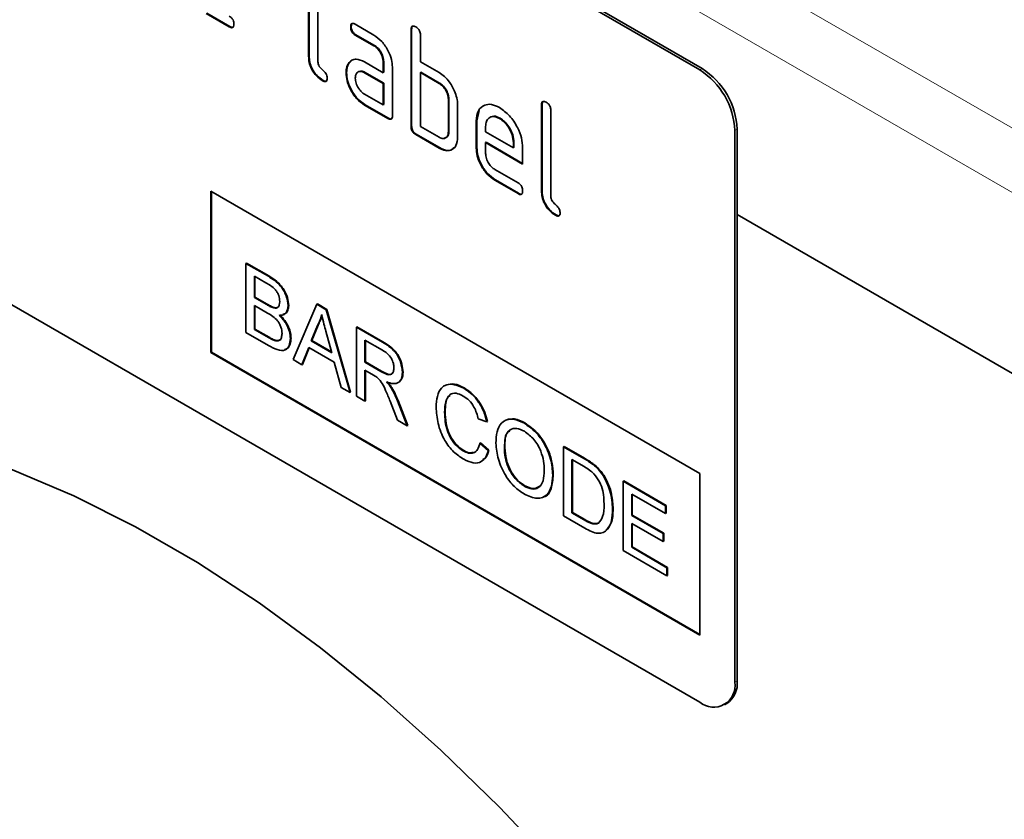
# Model space of a CAD drawing. Units: millimetres. Extents: x 30 to 832, y 10 to 584.
# Drawn here: x 151 to 211, y 243 to 292 of the extents above; entities that cross this region are included whole.
import ezdxf

# ---------------------------------------------------------------- set-up
doc = ezdxf.new("R2010")
doc.units = ezdxf.units.MM
doc.header["$LTSCALE"] = 2

msp = doc.modelspace()

# ---------------------------------------------------------------- linework, layer by layer
at = {"color": 8, "linetype": 'Continuous', "lineweight": 18}
for p, q in [((72.636, 365.06), (250.474, 262.397)), ((70.939, 362.121), (248.777, 259.458)), ((192.244, 288.583), (192.385, 288.664)), ((194.506, 284.99), (194.365, 284.908)), ((194.506, 279.8), (248.777, 248.47)), ((166.042, 276.058), (166.077, 276.078)), ((165.943, 274.34), (165.978, 274.361)), ((166.053, 272.341), (166.089, 272.361)), ((172.963, 272.062), (172.999, 272.082)), ((172.872, 270.286), (172.908, 270.307)), ((173.883, 268.495), (173.918, 268.515)), ((185.202, 264.997), (185.237, 265.017)), ((185.221, 261.275), (185.256, 261.296)), ((194.365, 251.43), (194.506, 251.512))]:
    msp.add_line(p, q, dxfattribs=at)
at = {"color": 7, "linetype": 'Continuous', "lineweight": 35}
for p, q in [((192.244, 288.583), (127.19, 326.137)), ((192.385, 288.664), (127.331, 326.219)), ((168.485, 289.397), (168.485, 294.623)), ((168.52, 289.417), (168.52, 294.643)), ((169.05, 294.296), (169.05, 289.07)), ((163.665, 291.199), (162.26, 292.011)), ((163.7, 291.22), (162.295, 292.031)), ((163.7, 291.22), (163.665, 291.199)), ((171.076, 291.208), (171.04, 291.188)), ((171.322, 291.352), (172.447, 290.702)), ((171.357, 290.719), (171.322, 290.698)), ((172.447, 290.049), (171.322, 290.698)), ((172.482, 290.069), (171.357, 290.719)), ((174.743, 291.051), (174.707, 291.031)), ((174.707, 285.151), (174.707, 291.031)), ((174.743, 285.172), (174.743, 291.051)), ((175.273, 290.704), (175.273, 289.071)), ((172.482, 290.069), (172.447, 290.049)), ((168.52, 289.417), (168.485, 289.397)), ((170.944, 289.002), (170.909, 288.982)), ((170.944, 289.002), (171.065, 289.117)), ((171.885, 289.067), (173.01, 288.417)), ((173.046, 289.091), (173.01, 289.071)), ((173.01, 288.417), (173.01, 289.071)), ((173.046, 288.438), (173.046, 289.091)), ((175.273, 289.071), (176.404, 288.418)), ((170.795, 288.43), (170.76, 288.41)), ((171.921, 288.434), (171.885, 288.414)), ((173.01, 287.764), (171.885, 288.414)), ((173.046, 287.785), (171.921, 288.434)), ((173.046, 288.438), (173.01, 288.417)), ((173.576, 288.744), (173.576, 285.805)), ((175.308, 288.438), (175.273, 288.418)), ((175.273, 288.418), (175.273, 285.151)), ((176.404, 287.765), (175.273, 288.418)), ((176.44, 287.785), (175.308, 288.438)), ((192.244, 250.205), (127.19, 287.76)), ((169.367, 287.948), (169.332, 287.928)), ((173.046, 287.785), (173.01, 287.764)), ((173.01, 286.458), (173.01, 287.764)), ((173.046, 286.478), (173.046, 287.785)), ((176.44, 287.785), (176.404, 287.765)), ((171.885, 287.107), (173.01, 286.458)), ((171.921, 286.474), (171.885, 286.454)), ((173.293, 285.641), (171.885, 286.454)), ((173.328, 285.662), (171.921, 286.474)), ((173.046, 286.478), (173.01, 286.458)), ((177.005, 286.805), (176.97, 286.785)), ((176.97, 284.825), (176.97, 286.785)), ((177.005, 284.845), (177.005, 286.805)), ((177.536, 286.458), (177.536, 284.498)), ((182.662, 286.479), (182.627, 286.459)), ((182.627, 281.233), (182.627, 286.459)), ((182.662, 281.253), (182.662, 286.479)), ((178.702, 285.499), (178.832, 286.12)), ((183.193, 286.132), (183.193, 280.906)), ((173.328, 285.662), (173.293, 285.641)), ((178.702, 285.499), (178.667, 285.478)), ((178.667, 283.845), (178.667, 285.478)), ((178.702, 283.866), (178.702, 285.499)), ((180.112, 285.658), (180.076, 285.637)), ((174.743, 285.172), (174.707, 285.151)), ((175.025, 284.682), (174.99, 284.662)), ((176.404, 283.845), (174.99, 284.662)), ((176.44, 283.866), (175.025, 284.682)), ((175.273, 285.151), (176.404, 284.498)), ((177.005, 284.845), (176.97, 284.825)), ((179.233, 285.15), (179.233, 284.825)), ((179.233, 284.825), (180.921, 283.851)), ((194.365, 284.908), (194.365, 251.43)), ((194.506, 284.99), (194.506, 251.512)), ((179.268, 284.192), (179.233, 284.172)), ((179.233, 284.172), (179.233, 283.519)), ((181.483, 282.873), (179.233, 284.172)), ((181.483, 282.914), (179.268, 284.192)), ((180.956, 284.196), (180.921, 284.176)), ((180.921, 283.851), (180.921, 284.176)), ((180.956, 283.871), (180.956, 284.196)), ((176.44, 283.866), (176.404, 283.845)), ((178.702, 283.866), (178.667, 283.845)), ((180.956, 283.871), (180.921, 283.851)), ((181.483, 283.853), (181.483, 282.873)), ((179.796, 282.54), (181.201, 281.729)), ((179.831, 281.908), (179.796, 281.887)), ((181.201, 281.076), (179.796, 281.887)), ((181.237, 281.096), (179.831, 281.908)), ((162.545, 281.231), (192.244, 264.086)), ((162.545, 281.231), (162.545, 271.432)), ((162.58, 281.21), (162.58, 271.453)), ((181.237, 281.096), (181.201, 281.076)), ((182.662, 281.253), (182.627, 281.233)), ((183.509, 279.784), (183.474, 279.764)), ((194.506, 279.8), (248.777, 248.47)), ((164.682, 276.843), (164.717, 276.863)), ((164.682, 276.843), (164.682, 272.649)), ((166.042, 276.058), (164.682, 276.843)), ((164.717, 276.863), (166.077, 276.078)), ((165.194, 276.063), (165.886, 275.664)), ((165.194, 274.773), (165.194, 276.063)), ((165.229, 276.043), (165.229, 274.793)), ((165.194, 274.773), (165.229, 274.793)), ((165.943, 274.34), (165.194, 274.773)), ((165.229, 274.793), (165.978, 274.361)), ((165.194, 274.289), (165.994, 273.827)), ((165.194, 272.837), (165.194, 274.289)), ((165.229, 274.268), (165.229, 272.857)), ((166.379, 274.138), (166.415, 274.158)), ((167.243, 274.277), (167.278, 274.297)), ((168.98, 274.362), (167.538, 271)), ((168.98, 274.362), (169.015, 274.382)), ((169.557, 274.028), (168.98, 274.362)), ((169.015, 274.382), (169.593, 274.049)), ((169.557, 274.028), (169.593, 274.049)), ((170.999, 269.001), (169.557, 274.028)), ((169.593, 274.049), (171.035, 269.022)), ((164.682, 272.649), (166.045, 271.861)), ((165.194, 272.837), (165.229, 272.857)), ((166.053, 272.341), (165.194, 272.837)), ((165.229, 272.857), (166.089, 272.361)), ((168.649, 272.133), (169.02, 273.08)), ((169.056, 273.1), (168.684, 272.153)), ((169.02, 273.08), (169.056, 273.1)), ((169.536, 272.723), (169.888, 271.417)), ((171.387, 272.972), (171.423, 272.992)), ((171.387, 272.972), (171.387, 268.778)), ((172.963, 272.062), (171.387, 272.972)), ((171.423, 272.992), (172.999, 272.082)), ((166.364, 272.182), (166.399, 272.202)), ((167.383, 272.291), (167.418, 272.311)), ((168.649, 272.133), (168.684, 272.153)), ((169.888, 271.417), (168.649, 272.133)), ((168.684, 272.153), (169.875, 271.466)), ((171.899, 272.192), (172.982, 271.567)), ((171.899, 270.848), (171.899, 272.192)), ((171.935, 272.172), (171.935, 270.868)), ((162.58, 271.453), (162.545, 271.432)), ((162.58, 271.453), (192.244, 254.329)), ((168.081, 270.686), (168.494, 271.738)), ((168.517, 271.725), (168.116, 270.707)), ((168.494, 271.738), (170.043, 270.844)), ((162.545, 271.432), (192.244, 254.288)), ((167.538, 271), (168.081, 270.686)), ((171.899, 270.848), (171.935, 270.868)), ((172.872, 270.286), (171.899, 270.848)), ((171.935, 270.868), (172.908, 270.307)), ((168.081, 270.686), (168.116, 270.707)), ((170.043, 270.844), (170.456, 269.315)), ((171.899, 270.364), (172.424, 270.061)), ((171.899, 268.482), (171.899, 270.364)), ((171.935, 270.343), (171.935, 268.502)), ((174.181, 270.228), (174.217, 270.248)), ((170.456, 269.315), (170.999, 269.001)), ((173.5, 269.287), (173.536, 269.307)), ((177.904, 269.264), (177.939, 269.284)), ((170.999, 269.001), (171.035, 269.022)), ((171.387, 268.778), (171.899, 268.482)), ((171.899, 268.482), (171.935, 268.502)), ((173.439, 268.479), (173.892, 267.332)), ((174.479, 266.993), (173.883, 268.495)), ((173.918, 268.515), (174.514, 267.013)), ((173.892, 267.332), (174.479, 266.993)), ((176.742, 267.817), (176.778, 267.837)), ((178.791, 267.405), (179.303, 267.236)), ((174.479, 266.993), (174.514, 267.013)), ((179.303, 267.236), (179.339, 267.257)), ((181.587, 267.137), (181.623, 267.158)), ((177.866, 265.468), (177.901, 265.488)), ((178.884, 265.93), (178.92, 265.95)), ((179.397, 265.496), (178.884, 265.93)), ((178.92, 265.95), (179.432, 265.517)), ((179.397, 265.496), (179.432, 265.517)), ((180.375, 265.624), (180.41, 265.645)), ((183.96, 265.714), (183.995, 265.734)), ((183.96, 265.714), (183.96, 261.519)), ((185.202, 264.997), (183.96, 265.714)), ((183.995, 265.734), (185.237, 265.017)), ((184.472, 264.934), (185.209, 264.509)), ((184.472, 261.708), (184.472, 264.934)), ((184.508, 264.914), (184.508, 261.728)), ((185.844, 264.566), (185.879, 264.586)), ((183.308, 263.986), (183.344, 264.007)), ((186.372, 263.961), (186.407, 263.981)), ((192.244, 264.086), (192.244, 254.288)), ((181.583, 263.322), (181.618, 263.342)), ((187.592, 263.617), (187.628, 263.637)), ((187.592, 263.617), (187.592, 259.423)), ((190.153, 262.138), (187.592, 263.617)), ((187.628, 263.637), (190.189, 262.159)), ((188.104, 262.837), (190.153, 261.654)), ((188.104, 261.547), (188.104, 262.837)), ((188.14, 262.817), (188.14, 261.567)), ((186.94, 261.919), (186.976, 261.939)), ((190.153, 262.138), (190.189, 262.159)), ((190.153, 261.654), (190.153, 262.138)), ((190.189, 262.159), (190.189, 261.675)), ((183.96, 261.519), (185.261, 260.768)), ((184.472, 261.708), (184.508, 261.728)), ((185.221, 261.275), (184.472, 261.708)), ((184.508, 261.728), (185.256, 261.296)), ((188.104, 261.547), (188.14, 261.567)), ((190.014, 260.444), (188.104, 261.547)), ((188.14, 261.567), (190.049, 260.465)), ((190.153, 261.654), (190.189, 261.675)), ((188.104, 261.063), (190.014, 259.961)), ((188.104, 259.611), (188.104, 261.063)), ((188.14, 261.042), (188.14, 259.631)), ((190.014, 260.444), (190.049, 260.465)), ((190.014, 259.961), (190.014, 260.444)), ((190.049, 260.465), (190.049, 259.981)), ((188.104, 259.611), (188.14, 259.631)), ((190.247, 258.374), (188.104, 259.611)), ((188.14, 259.631), (190.282, 258.395)), ((190.014, 259.961), (190.049, 259.981)), ((187.592, 259.423), (190.247, 257.89)), ((190.247, 258.374), (190.282, 258.395)), ((190.247, 257.89), (190.247, 258.374)), ((190.282, 258.395), (190.282, 257.911)), ((190.247, 257.89), (190.282, 257.911)), ((193.743, 250.057), (193.885, 250.138))]:
    msp.add_line(p, q, dxfattribs=at)
at = {"color": 7, "linetype": 'Continuous', "lineweight": 35, "flags": 128}
msp.add_lwpolyline([(109.393, 253.661), (111.243, 256.369), (113.306, 258.805), (115.571, 260.96), (118.029, 262.824), (120.668, 264.388), (123.479, 265.645), (126.447, 266.592), (129.562, 267.222), (132.808, 267.534), (136.172, 267.526), (139.638, 267.198), (143.193, 266.551), (146.821, 265.589), (150.505, 264.316), (154.23, 262.736), (157.979, 260.858), (161.737, 258.689), (165.486, 256.238), (169.211, 253.517), (172.895, 250.537), (176.523, 247.31), (180.078, 243.852), (183.545, 240.178)], dxfattribs=at)
at = {"color": 7, "linetype": 'Continuous', "lineweight": 35}
for centre, radius, start, end in [((189.759, 284.699), 4.61, 2.60519, 57.39489), ((189.901, 284.78), 4.61, 2.60519, 57.39489), ((193.072, 251.22), 1.31, 230.79655, 9.21395), ((193.067, 251.336), 1.45, 304.34355, 6.96865)]:
    msp.add_arc(centre, radius, start, end, dxfattribs=at)
for points, knots in [([(163.665, 291.853), (163.708, 291.825), (163.794, 291.771), (163.898, 291.628), (163.942, 291.482), (163.945, 291.403), (163.947, 291.363)], [0, 0, 0, 0, 0.280659, 0.559036, 0.779252, 1, 1, 1, 1]), ([(163.947, 291.363), (163.944, 291.315), (163.94, 291.219), (163.869, 291.139), (163.766, 291.147), (163.699, 291.182), (163.665, 291.199)], [0, 0, 0, 0, 0.280595, 0.55855, 0.778694, 1, 1, 1, 1]), ([(163.907, 291.188), (163.902, 291.182), (163.879, 291.153), (163.799, 291.17), (163.733, 291.203), (163.7, 291.22)], [0, 0, 0, 0, 0.120702, 0.559193, 1, 1, 1, 1]), ([(171.04, 291.188), (171.043, 291.236), (171.047, 291.332), (171.118, 291.413), (171.221, 291.405), (171.288, 291.369), (171.322, 291.352)], [0, 0, 0, 0, 0.280648, 0.558902, 0.779064, 1, 1, 1, 1]), ([(171.322, 290.698), (171.279, 290.726), (171.193, 290.781), (171.089, 290.924), (171.045, 291.069), (171.042, 291.148), (171.04, 291.188)], [0, 0, 0, 0, 0.280745, 0.559094, 0.779284, 1, 1, 1, 1]), ([(171.076, 291.208), (171.077, 291.258), (171.079, 291.348), (171.129, 291.388), (171.151, 291.405)], [0, 0, 0, 0, 0.5609777, 1, 1, 1, 1]), ([(171.357, 290.719), (171.314, 290.746), (171.229, 290.801), (171.124, 290.944), (171.08, 291.089), (171.077, 291.168), (171.076, 291.208)], [0, 0, 0, 0, 0.280745, 0.559094, 0.779284, 1, 1, 1, 1]), ([(174.707, 291.031), (174.71, 291.079), (174.714, 291.175), (174.785, 291.256), (174.889, 291.247), (174.956, 291.212), (174.99, 291.194)], [0, 0, 0, 0, 0.280787, 0.559014, 0.779257, 1, 1, 1, 1]), ([(174.743, 291.051), (174.744, 291.101), (174.746, 291.192), (174.797, 291.231), (174.819, 291.249)], [0, 0, 0, 0, 0.558172, 1, 1, 1, 1]), ([(174.99, 291.194), (175.033, 291.166), (175.119, 291.111), (175.225, 290.969), (175.268, 290.823), (175.271, 290.744), (175.273, 290.704)], [0, 0, 0, 0, 0.280663, 0.558925, 0.779157, 1, 1, 1, 1]), ([(172.447, 290.702), (172.614, 290.584), (172.948, 290.347), (173.318, 289.778), (173.543, 289.218), (173.565, 288.902), (173.576, 288.744)], [0, 0, 0, 0, 0.279577, 0.559297, 0.779532, 1, 1, 1, 1]), ([(173.01, 289.071), (173.001, 289.172), (172.983, 289.376), (172.83, 289.679), (172.644, 289.918), (172.513, 290.005), (172.447, 290.049)], [0, 0, 0, 0, 0.279615, 0.559222, 0.779547, 1, 1, 1, 1]), ([(173.046, 289.091), (173.037, 289.193), (173.019, 289.396), (172.865, 289.699), (172.68, 289.938), (172.548, 290.026), (172.482, 290.069)], [0, 0, 0, 0, 0.279615, 0.559222, 0.779547, 1, 1, 1, 1]), ([(169.332, 287.928), (169.205, 288.014), (168.951, 288.186), (168.654, 288.612), (168.503, 289.041), (168.491, 289.278), (168.485, 289.397)], [0, 0, 0, 0, 0.2800796, 0.5590676, 0.7792019, 1, 1, 1, 1]), ([(169.367, 287.948), (169.24, 288.035), (168.987, 288.207), (168.69, 288.632), (168.538, 289.062), (168.526, 289.299), (168.52, 289.417)], [0, 0, 0, 0, 0.2800796, 0.5590676, 0.7792019, 1, 1, 1, 1]), ([(169.05, 289.07), (169.054, 289.026), (169.061, 288.938), (169.155, 288.745), (169.332, 288.581), (169.51, 288.418), (169.603, 288.225), (169.61, 288.136), (169.614, 288.092)], [0, 0, 0, 0, 0.125304, 0.250342, 0.499904, 0.74969, 0.874714, 1, 1, 1, 1]), ([(170.76, 288.41), (170.768, 288.535), (170.782, 288.757), (170.87, 288.913), (170.909, 288.982)], [0, 0, 0, 0, 0.559827, 1, 1, 1, 1]), ([(170.795, 288.43), (170.803, 288.555), (170.817, 288.778), (170.906, 288.933), (170.944, 289.002)], [0, 0, 0, 0, 0.559827, 1, 1, 1, 1]), ([(170.909, 288.982), (170.97, 289.053), (171.092, 289.197), (171.424, 289.278), (171.71, 289.147), (171.885, 289.067)], [0, 0, 0, 0, 0.280762, 0.561071, 1, 1, 1, 1]), ([(171.885, 286.454), (171.718, 286.572), (171.384, 286.808), (171.016, 287.378), (170.793, 287.937), (170.771, 288.252), (170.76, 288.41)], [0, 0, 0, 0, 0.27964, 0.559235, 0.77951, 1, 1, 1, 1]), ([(171.921, 286.474), (171.754, 286.592), (171.42, 286.829), (171.051, 287.398), (170.828, 287.958), (170.806, 288.273), (170.795, 288.43)], [0, 0, 0, 0, 0.27964, 0.559235, 0.77951, 1, 1, 1, 1]), ([(171.885, 288.414), (171.802, 288.45), (171.635, 288.523), (171.451, 288.452), (171.339, 288.302), (171.328, 288.158), (171.322, 288.086)], [0, 0, 0, 0, 0.279475, 0.559314, 0.779685, 1, 1, 1, 1]), ([(171.921, 288.434), (171.834, 288.479), (171.723, 288.536), (171.642, 288.502), (171.623, 288.494)], [0, 0, 0, 0, 0.775747, 1, 1, 1, 1]), ([(176.404, 288.418), (176.515, 288.345), (176.737, 288.201), (177.112, 287.797), (177.282, 287.428), (177.385, 287.203)], [0, 0, 0, 0, 0.2808209, 0.561254, 1, 1, 1, 1]), ([(169.614, 288.092), (169.611, 288.044), (169.607, 287.948), (169.536, 287.868), (169.433, 287.875), (169.366, 287.91), (169.332, 287.928)], [0, 0, 0, 0, 0.2805953, 0.55855, 0.7786938, 1, 1, 1, 1]), ([(169.574, 287.917), (169.569, 287.91), (169.546, 287.882), (169.466, 287.899), (169.4, 287.932), (169.367, 287.948)], [0, 0, 0, 0, 0.120702, 0.559193, 1, 1, 1, 1]), ([(171.322, 288.086), (171.332, 287.984), (171.353, 287.78), (171.505, 287.479), (171.689, 287.241), (171.82, 287.152), (171.885, 287.107)], [0, 0, 0, 0, 0.279455, 0.55935, 0.779723, 1, 1, 1, 1]), ([(176.97, 286.785), (176.961, 286.887), (176.943, 287.091), (176.789, 287.394), (176.602, 287.633), (176.47, 287.721), (176.404, 287.765)], [0, 0, 0, 0, 0.279605, 0.55922, 0.779524, 1, 1, 1, 1]), ([(177.005, 286.805), (176.996, 286.907), (176.978, 287.111), (176.824, 287.415), (176.637, 287.653), (176.506, 287.741), (176.44, 287.785)], [0, 0, 0, 0, 0.279605, 0.55922, 0.779524, 1, 1, 1, 1]), ([(177.385, 287.203), (177.434, 287.058), (177.521, 286.799), (177.531, 286.562), (177.536, 286.458)], [0, 0, 0, 0, 0.559822, 1, 1, 1, 1]), ([(178.667, 285.478), (178.691, 285.705), (178.74, 286.158), (179.125, 286.467), (179.585, 286.531), (179.913, 286.376), (180.076, 286.298)], [0, 0, 0, 0, 0.27955, 0.559348, 0.779634, 1, 1, 1, 1]), ([(182.627, 286.459), (182.629, 286.507), (182.634, 286.603), (182.705, 286.684), (182.809, 286.675), (182.876, 286.64), (182.91, 286.622)], [0, 0, 0, 0, 0.280787, 0.559011, 0.779259, 1, 1, 1, 1]), ([(182.662, 286.479), (182.663, 286.529), (182.665, 286.62), (182.716, 286.659), (182.739, 286.677)], [0, 0, 0, 0, 0.5581754, 1, 1, 1, 1]), ([(182.91, 286.622), (182.953, 286.594), (183.038, 286.539), (183.144, 286.397), (183.188, 286.251), (183.191, 286.172), (183.193, 286.132)], [0, 0, 0, 0, 0.28066, 0.558922, 0.779157, 1, 1, 1, 1]), ([(173.576, 285.805), (173.574, 285.756), (173.569, 285.66), (173.498, 285.58), (173.394, 285.589), (173.327, 285.624), (173.293, 285.641)], [0, 0, 0, 0, 0.280602, 0.558578, 0.778792, 1, 1, 1, 1]), ([(180.076, 286.298), (180.285, 286.15), (180.702, 285.855), (181.164, 285.144), (181.442, 284.444), (181.469, 284.05), (181.483, 283.853)], [0, 0, 0, 0, 0.2795815, 0.5592607, 0.7795749, 1, 1, 1, 1]), ([(173.536, 285.629), (173.531, 285.623), (173.508, 285.594), (173.427, 285.613), (173.361, 285.645), (173.328, 285.662)], [0, 0, 0, 0, 0.122064, 0.560044, 1, 1, 1, 1]), ([(180.076, 285.637), (179.952, 285.692), (179.703, 285.802), (179.43, 285.693), (179.258, 285.475), (179.241, 285.259), (179.233, 285.15)], [0, 0, 0, 0, 0.2795322, 0.5593057, 0.7796247, 1, 1, 1, 1]), ([(180.112, 285.658), (179.984, 285.721), (179.798, 285.814), (179.663, 285.752), (179.621, 285.732)], [0, 0, 0, 0, 0.6898965, 1, 1, 1, 1]), ([(180.921, 284.176), (180.906, 284.328), (180.877, 284.633), (180.646, 285.082), (180.37, 285.439), (180.174, 285.571), (180.076, 285.637)], [0, 0, 0, 0, 0.27952, 0.559343, 0.779652, 1, 1, 1, 1]), ([(180.956, 284.196), (180.942, 284.348), (180.912, 284.653), (180.681, 285.103), (180.405, 285.459), (180.209, 285.592), (180.112, 285.658)], [0, 0, 0, 0, 0.27952, 0.559343, 0.779652, 1, 1, 1, 1]), ([(174.99, 284.662), (174.947, 284.689), (174.861, 284.744), (174.757, 284.887), (174.712, 285.032), (174.709, 285.112), (174.707, 285.151)], [0, 0, 0, 0, 0.2807044, 0.5586058, 0.7788235, 1, 1, 1, 1]), ([(175.025, 284.682), (174.982, 284.709), (174.897, 284.764), (174.792, 284.907), (174.748, 285.053), (174.744, 285.132), (174.743, 285.172)], [0, 0, 0, 0, 0.2807044, 0.5586058, 0.7788235, 1, 1, 1, 1]), ([(176.404, 284.498), (176.488, 284.461), (176.655, 284.388), (176.84, 284.458), (176.953, 284.608), (176.964, 284.753), (176.97, 284.825)], [0, 0, 0, 0, 0.279577, 0.559229, 0.779634, 1, 1, 1, 1]), ([(176.736, 284.457), (176.786, 284.466), (176.891, 284.486), (176.988, 284.63), (176.999, 284.774), (177.005, 284.845)], [0, 0, 0, 0, 0.31332, 0.65669, 1, 1, 1, 1]), ([(177.536, 284.498), (177.517, 284.316), (177.479, 283.951), (177.172, 283.7), (176.799, 283.655), (176.536, 283.782), (176.404, 283.845)], [0, 0, 0, 0, 0.279621, 0.559284, 0.779575, 1, 1, 1, 1]), ([(177.303, 283.868), (177.26, 283.82), (177.143, 283.691), (176.83, 283.682), (176.57, 283.804), (176.44, 283.866)], [0, 0, 0, 0, 0.224199, 0.611982, 1, 1, 1, 1]), ([(179.796, 281.887), (179.629, 282.006), (179.295, 282.242), (178.923, 282.811), (178.7, 283.372), (178.678, 283.687), (178.667, 283.845)], [0, 0, 0, 0, 0.27962, 0.559262, 0.779558, 1, 1, 1, 1]), ([(179.831, 281.908), (179.664, 282.026), (179.33, 282.263), (178.959, 282.831), (178.735, 283.392), (178.713, 283.708), (178.702, 283.866)], [0, 0, 0, 0, 0.27962, 0.559262, 0.779558, 1, 1, 1, 1]), ([(179.233, 283.519), (179.243, 283.417), (179.264, 283.213), (179.416, 282.913), (179.6, 282.674), (179.731, 282.585), (179.796, 282.54)], [0, 0, 0, 0, 0.2794552, 0.5593487, 0.7797216, 1, 1, 1, 1]), ([(181.201, 281.729), (181.244, 281.702), (181.33, 281.647), (181.435, 281.504), (181.478, 281.359), (181.481, 281.28), (181.483, 281.24)], [0, 0, 0, 0, 0.28066, 0.559036, 0.779252, 1, 1, 1, 1]), ([(181.483, 281.24), (181.481, 281.192), (181.476, 281.096), (181.405, 281.016), (181.302, 281.023), (181.235, 281.058), (181.201, 281.076)], [0, 0, 0, 0, 0.280595, 0.558549, 0.778693, 1, 1, 1, 1]), ([(181.443, 281.065), (181.438, 281.058), (181.415, 281.03), (181.335, 281.047), (181.27, 281.08), (181.237, 281.096)], [0, 0, 0, 0, 0.1207, 0.559191, 1, 1, 1, 1]), ([(183.474, 279.764), (183.347, 279.85), (183.093, 280.022), (182.797, 280.448), (182.645, 280.877), (182.633, 281.114), (182.627, 281.233)], [0, 0, 0, 0, 0.2800795, 0.5590678, 0.7792021, 1, 1, 1, 1]), ([(183.509, 279.784), (183.382, 279.87), (183.129, 280.043), (182.832, 280.468), (182.68, 280.898), (182.668, 281.135), (182.662, 281.253)], [0, 0, 0, 0, 0.2800795, 0.5590678, 0.7792021, 1, 1, 1, 1]), ([(183.193, 280.906), (183.196, 280.862), (183.203, 280.774), (183.297, 280.581), (183.474, 280.417), (183.652, 280.254), (183.745, 280.06), (183.752, 279.972), (183.756, 279.928)], [0, 0, 0, 0, 0.125305, 0.250341, 0.499903, 0.74969, 0.874714, 1, 1, 1, 1]), ([(183.756, 279.928), (183.753, 279.88), (183.749, 279.784), (183.678, 279.704), (183.575, 279.711), (183.508, 279.746), (183.474, 279.764)], [0, 0, 0, 0, 0.280596, 0.558549, 0.778695, 1, 1, 1, 1]), ([(183.716, 279.753), (183.711, 279.746), (183.688, 279.717), (183.608, 279.735), (183.542, 279.768), (183.509, 279.784)], [0, 0, 0, 0, 0.120697, 0.559195, 1, 1, 1, 1]), ([(165.886, 275.664), (166.09, 275.555), (166.346, 275.418), (166.592, 275.078), (166.704, 274.822), (166.72, 274.641), (166.731, 274.521)], [0, 0, 0, 0, 0.4997542, 0.624983, 0.7504825, 1, 1, 1, 1]), ([(167.243, 274.277), (167.217, 274.477), (167.165, 274.876), (166.722, 275.625), (166.3, 275.894), (166.042, 276.058)], [0, 0, 0, 0, 0.279966, 0.559633, 1, 1, 1, 1]), ([(166.077, 276.078), (166.238, 275.979), (166.559, 275.781), (166.979, 275.308), (167.228, 274.762), (167.262, 274.452), (167.278, 274.297)], [0, 0, 0, 0, 0.281116, 0.560026, 0.780114, 1, 1, 1, 1]), ([(166.731, 274.521), (166.727, 274.451), (166.72, 274.311), (166.638, 274.175), (166.517, 274.119), (166.425, 274.132), (166.379, 274.138)], [0, 0, 0, 0, 0.280238, 0.559698, 0.779754, 1, 1, 1, 1]), ([(166.379, 274.138), (166.298, 274.167), (166.154, 274.218), (166.007, 274.303), (165.943, 274.34)], [0, 0, 0, 0, 0.559459, 1, 1, 1, 1]), ([(165.978, 274.361), (166.06, 274.313), (166.207, 274.228), (166.351, 274.18), (166.415, 274.158)], [0, 0, 0, 0, 0.560393, 1, 1, 1, 1]), ([(166.415, 274.158), (166.475, 274.149), (166.57, 274.133), (166.63, 274.192), (166.652, 274.213)], [0, 0, 0, 0, 0.630591, 1, 1, 1, 1]), ([(166.698, 273.689), (166.781, 273.693), (166.946, 273.702), (167.178, 273.865), (167.218, 274.121), (167.243, 274.277)], [0, 0, 0, 0, 0.28136, 0.562211, 1, 1, 1, 1]), ([(167.278, 274.297), (167.267, 274.196), (167.246, 273.993), (167.121, 273.794), (166.984, 273.772), (166.928, 273.764)], [0, 0, 0, 0, 0.369852, 0.739864, 1, 1, 1, 1]), ([(165.994, 273.827), (166.209, 273.701), (166.478, 273.544), (166.724, 273.179), (166.842, 272.911), (166.859, 272.721), (166.87, 272.595)], [0, 0, 0, 0, 0.498846, 0.624453, 0.750199, 1, 1, 1, 1]), ([(167.383, 272.291), (167.372, 272.425), (167.352, 272.695), (167.129, 273.229), (166.861, 273.515), (166.698, 273.689)], [0, 0, 0, 0, 0.28088, 0.561475, 1, 1, 1, 1]), ([(166.733, 273.71), (166.839, 273.604), (167.05, 273.394), (167.273, 273.002), (167.4, 272.626), (167.412, 272.416), (167.418, 272.311)], [0, 0, 0, 0, 0.280211, 0.559673, 0.779709, 1, 1, 1, 1]), ([(169.02, 273.08), (169.079, 273.186), (169.182, 273.375), (169.242, 273.608), (169.269, 273.711)], [0, 0, 0, 0, 0.559966, 1, 1, 1, 1]), ([(169.304, 273.731), (169.269, 273.602), (169.207, 273.37), (169.102, 273.182), (169.056, 273.1)], [0, 0, 0, 0, 0.55992, 1, 1, 1, 1]), ([(169.269, 273.711), (169.318, 273.527), (169.408, 273.197), (169.496, 272.868), (169.536, 272.723)], [0, 0, 0, 0, 0.559994, 1, 1, 1, 1]), ([(166.045, 271.861), (166.225, 271.764), (166.583, 271.57), (167.066, 271.523), (167.335, 271.831), (167.367, 272.137), (167.383, 272.291)], [0, 0, 0, 0, 0.281283, 0.560168, 0.779986, 1, 1, 1, 1]), ([(166.364, 272.182), (166.306, 272.208), (166.203, 272.255), (166.099, 272.314), (166.053, 272.341)], [0, 0, 0, 0, 0.559834, 1, 1, 1, 1]), ([(166.089, 272.361), (166.147, 272.327), (166.251, 272.267), (166.354, 272.222), (166.399, 272.202)], [0, 0, 0, 0, 0.560096, 1, 1, 1, 1]), ([(166.87, 272.595), (166.863, 272.505), (166.85, 272.325), (166.728, 272.162), (166.551, 272.125), (166.427, 272.163), (166.364, 272.182)], [0, 0, 0, 0, 0.280032, 0.559558, 0.779333, 1, 1, 1, 1]), ([(166.399, 272.202), (166.478, 272.18), (166.634, 272.137), (166.774, 272.188), (166.808, 272.258), (166.809, 272.261)], [0, 0, 0, 0, 0.490628, 0.978532, 1, 1, 1, 1]), ([(167.418, 272.311), (167.406, 272.181), (167.382, 271.92), (167.237, 271.666), (167.08, 271.63), (167.021, 271.617)], [0, 0, 0, 0, 0.38553, 0.771136, 1, 1, 1, 1]), ([(174.181, 270.228), (174.161, 270.433), (174.121, 270.841), (173.682, 271.643), (173.236, 271.903), (172.963, 272.062)], [0, 0, 0, 0, 0.280581, 0.559329, 1, 1, 1, 1]), ([(172.999, 272.082), (173.166, 271.984), (173.499, 271.788), (173.946, 271.301), (174.177, 270.725), (174.203, 270.407), (174.217, 270.248)], [0, 0, 0, 0, 0.281671, 0.559201, 0.77941, 1, 1, 1, 1]), ([(172.982, 271.567), (173.077, 271.508), (173.266, 271.39), (173.51, 271.104), (173.649, 270.781), (173.662, 270.601), (173.669, 270.511)], [0, 0, 0, 0, 0.281111, 0.55974, 0.779685, 1, 1, 1, 1]), ([(173.669, 270.511), (173.662, 270.434), (173.648, 270.279), (173.543, 270.119), (173.287, 270.051), (173.044, 270.189), (172.872, 270.286)], [0, 0, 0, 0, 0.186987, 0.373842, 0.560269, 1, 1, 1, 1]), ([(172.908, 270.307), (173.012, 270.25), (173.22, 270.136), (173.496, 270.072), (173.577, 270.185), (173.604, 270.223)], [0, 0, 0, 0, 0.402371, 0.800619, 1, 1, 1, 1]), ([(172.424, 270.061), (172.471, 270.034), (172.556, 269.985), (172.64, 269.923), (172.677, 269.896)], [0, 0, 0, 0, 0.560109, 1, 1, 1, 1]), ([(172.677, 269.896), (172.777, 269.786), (172.979, 269.565), (173.202, 269.055), (173.349, 268.697), (173.439, 268.479)], [0, 0, 0, 0, 0.278199, 0.558674, 1, 1, 1, 1]), ([(173.218, 269.657), (173.358, 269.607), (173.636, 269.51), (173.968, 269.59), (174.154, 269.857), (174.172, 270.104), (174.181, 270.228)], [0, 0, 0, 0, 0.280721, 0.559708, 0.779692, 1, 1, 1, 1]), ([(173.5, 269.287), (173.451, 269.36), (173.363, 269.491), (173.262, 269.606), (173.218, 269.657)], [0, 0, 0, 0, 0.5596782, 1, 1, 1, 1]), ([(173.253, 269.677), (173.31, 269.612), (173.41, 269.497), (173.497, 269.365), (173.536, 269.307)], [0, 0, 0, 0, 0.560118, 1, 1, 1, 1]), ([(174.217, 270.248), (174.208, 270.083), (174.197, 269.842), (174.056, 269.744), (174.011, 269.712)], [0, 0, 0, 0, 0.6836608, 1, 1, 1, 1]), ([(173.883, 268.495), (173.821, 268.646), (173.711, 268.916), (173.565, 269.173), (173.5, 269.287)], [0, 0, 0, 0, 0.560035, 1, 1, 1, 1]), ([(173.536, 269.307), (173.617, 269.162), (173.762, 268.903), (173.87, 268.634), (173.918, 268.515)], [0, 0, 0, 0, 0.559791, 1, 1, 1, 1]), ([(177.904, 269.264), (177.641, 269.38), (177.118, 269.613), (176.539, 269.366), (176.267, 268.8), (176.243, 268.34), (176.23, 268.11)], [0, 0, 0, 0, 0.279748, 0.558427, 0.778969, 1, 1, 1, 1]), ([(176.862, 269.467), (177.014, 269.503), (177.336, 269.581), (177.731, 269.387), (177.939, 269.284)], [0, 0, 0, 0, 0.472226, 1, 1, 1, 1]), ([(179.303, 267.236), (179.242, 267.465), (179.118, 267.923), (178.747, 268.539), (178.322, 268.994), (178.043, 269.174), (177.904, 269.264)], [0, 0, 0, 0, 0.280031, 0.559431, 0.77952, 1, 1, 1, 1]), ([(177.939, 269.284), (178.117, 269.166), (178.472, 268.931), (178.908, 268.375), (179.2, 267.794), (179.293, 267.436), (179.339, 267.257)], [0, 0, 0, 0, 0.280081, 0.559449, 0.779553, 1, 1, 1, 1]), ([(176.742, 267.817), (176.755, 268.031), (176.781, 268.456), (177.007, 268.907), (177.425, 269.013), (177.727, 268.867), (177.879, 268.794)], [0, 0, 0, 0, 0.281155, 0.560247, 0.779804, 1, 1, 1, 1]), ([(177.073, 268.835), (177.035, 268.806), (176.8, 268.627), (176.788, 268.197), (176.778, 267.837)], [0, 0, 0, 0, 0.161577, 1, 1, 1, 1]), ([(177.879, 268.794), (177.999, 268.714), (178.238, 268.555), (178.611, 268.052), (178.723, 267.651), (178.791, 267.405)], [0, 0, 0, 0, 0.280693, 0.560411, 1, 1, 1, 1]), ([(176.23, 268.11), (176.253, 267.788), (176.298, 267.147), (176.669, 266.146), (177.28, 265.363), (177.702, 265.092), (177.914, 264.956)], [0, 0, 0, 0, 0.280682, 0.559987, 0.77938, 1, 1, 1, 1]), ([(177.866, 265.468), (177.736, 265.558), (177.476, 265.738), (177.128, 266.173), (176.79, 266.914), (176.762, 267.444), (176.742, 267.817)], [0, 0, 0, 0, 0.186964, 0.373836, 0.560524, 1, 1, 1, 1]), ([(176.778, 267.837), (176.788, 267.606), (176.808, 267.145), (177.02, 266.421), (177.441, 265.815), (177.748, 265.597), (177.901, 265.488)], [0, 0, 0, 0, 0.2812466, 0.5607182, 0.7801381, 1, 1, 1, 1]), ([(181.587, 267.137), (181.315, 267.26), (180.77, 267.507), (180.177, 267.232), (179.896, 266.646), (179.874, 266.167), (179.862, 265.927)], [0, 0, 0, 0, 0.279562, 0.558625, 0.779011, 1, 1, 1, 1]), ([(180.506, 267.339), (180.663, 267.382), (180.994, 267.474), (181.406, 267.267), (181.623, 267.158)], [0, 0, 0, 0, 0.474054, 1, 1, 1, 1]), ([(180.375, 265.624), (180.382, 265.856), (180.396, 266.319), (180.658, 266.78), (181.109, 266.871), (181.43, 266.725), (181.59, 266.652)], [0, 0, 0, 0, 0.2811933, 0.5597165, 0.7798645, 1, 1, 1, 1]), ([(180.698, 266.663), (180.665, 266.648), (180.392, 266.523), (180.401, 266.055), (180.41, 265.645)], [0, 0, 0, 0, 0.123889, 1, 1, 1, 1]), ([(183.308, 263.986), (183.286, 264.308), (183.242, 264.949), (182.816, 265.938), (182.216, 266.708), (181.797, 266.994), (181.587, 267.137)], [0, 0, 0, 0, 0.280402, 0.559504, 0.779638, 1, 1, 1, 1]), ([(181.623, 267.158), (181.89, 266.967), (182.424, 266.586), (183.012, 265.654), (183.301, 264.757), (183.329, 264.257), (183.344, 264.007)], [0, 0, 0, 0, 0.279564, 0.558584, 0.779089, 1, 1, 1, 1]), ([(181.59, 266.652), (181.789, 266.506), (182.186, 266.214), (182.593, 265.496), (182.771, 264.839), (182.788, 264.47), (182.796, 264.286)], [0, 0, 0, 0, 0.279107, 0.557986, 0.778771, 1, 1, 1, 1]), ([(178.884, 265.93), (178.848, 265.795), (178.775, 265.524), (178.519, 265.317), (178.195, 265.305), (177.976, 265.414), (177.866, 265.468)], [0, 0, 0, 0, 0.280492, 0.559763, 0.779718, 1, 1, 1, 1]), ([(177.901, 265.488), (178.045, 265.415), (178.27, 265.299), (178.44, 265.365), (178.501, 265.389)], [0, 0, 0, 0, 0.638616, 1, 1, 1, 1]), ([(177.914, 264.956), (178.109, 264.862), (178.499, 264.675), (178.967, 264.763), (179.261, 265.068), (179.351, 265.354), (179.397, 265.496)], [0, 0, 0, 0, 0.27993, 0.559196, 0.779392, 1, 1, 1, 1]), ([(179.432, 265.517), (179.381, 265.323), (179.312, 265.061), (179.122, 264.958), (179.073, 264.932)], [0, 0, 0, 0, 0.739888, 1, 1, 1, 1]), ([(179.862, 265.927), (179.89, 265.609), (179.946, 264.973), (180.377, 264.007), (180.968, 263.256), (181.379, 262.977), (181.585, 262.837)], [0, 0, 0, 0, 0.280155, 0.559429, 0.779618, 1, 1, 1, 1]), ([(181.583, 263.322), (181.389, 263.462), (181.001, 263.744), (180.593, 264.436), (180.399, 265.083), (180.383, 265.444), (180.375, 265.624)], [0, 0, 0, 0, 0.279186, 0.558445, 0.778926, 1, 1, 1, 1]), ([(180.41, 265.645), (180.422, 265.413), (180.447, 264.951), (180.74, 264.235), (181.161, 263.656), (181.466, 263.447), (181.618, 263.342)], [0, 0, 0, 0, 0.28066, 0.559885, 0.779849, 1, 1, 1, 1]), ([(185.844, 264.566), (185.725, 264.656), (185.512, 264.817), (185.297, 264.942), (185.202, 264.997)], [0, 0, 0, 0, 0.559732, 1, 1, 1, 1]), ([(185.237, 265.017), (185.358, 264.947), (185.573, 264.822), (185.786, 264.658), (185.879, 264.586)], [0, 0, 0, 0, 0.560171, 1, 1, 1, 1]), ([(182.796, 264.286), (182.785, 264.062), (182.764, 263.616), (182.482, 263.204), (182.052, 263.102), (181.739, 263.248), (181.583, 263.322)], [0, 0, 0, 0, 0.280838, 0.559975, 0.779861, 1, 1, 1, 1]), ([(185.209, 264.509), (185.323, 264.443), (185.526, 264.325), (185.723, 264.152), (185.809, 264.076)], [0, 0, 0, 0, 0.560508, 1, 1, 1, 1]), ([(186.372, 263.961), (186.282, 264.089), (186.121, 264.319), (185.929, 264.49), (185.844, 264.566)], [0, 0, 0, 0, 0.5596112, 1, 1, 1, 1]), ([(185.879, 264.586), (185.987, 264.488), (186.179, 264.314), (186.338, 264.083), (186.407, 263.981)], [0, 0, 0, 0, 0.559851, 1, 1, 1, 1]), ([(181.585, 262.837), (181.851, 262.72), (182.383, 262.486), (182.976, 262.726), (183.264, 263.288), (183.294, 263.753), (183.308, 263.986)], [0, 0, 0, 0, 0.279745, 0.558499, 0.779066, 1, 1, 1, 1]), ([(183.344, 264.007), (183.317, 263.721), (183.264, 263.152), (182.99, 262.69), (182.748, 262.671), (182.736, 262.671)], [0, 0, 0, 0, 0.487799, 0.973501, 1, 1, 1, 1]), ([(185.809, 264.076), (185.929, 263.917), (186.17, 263.6), (186.404, 262.919), (186.419, 262.488), (186.428, 262.224)], [0, 0, 0, 0, 0.278695, 0.558863, 1, 1, 1, 1]), ([(186.94, 261.919), (186.923, 262.292), (186.892, 262.957), (186.531, 263.655), (186.372, 263.961)], [0, 0, 0, 0, 0.5609776, 1, 1, 1, 1]), ([(186.407, 263.981), (186.514, 263.792), (186.728, 263.413), (186.935, 262.695), (186.96, 262.226), (186.976, 261.939)], [0, 0, 0, 0, 0.279768, 0.559933, 1, 1, 1, 1]), ([(181.618, 263.342), (181.823, 263.248), (182.183, 263.082), (182.415, 263.263), (182.515, 263.341)], [0, 0, 0, 0, 0.567775, 1, 1, 1, 1]), ([(185.261, 260.768), (185.532, 260.626), (186.07, 260.344), (186.662, 260.61), (186.906, 261.215), (186.929, 261.684), (186.94, 261.919)], [0, 0, 0, 0, 0.280578, 0.557946, 0.778763, 1, 1, 1, 1]), ([(186.428, 262.224), (186.422, 261.953), (186.411, 261.47), (186.18, 261.197), (186.079, 261.077)], [0, 0, 0, 0, 0.56126, 1, 1, 1, 1]), ([(186.976, 261.939), (186.965, 261.632), (186.946, 261.076), (186.662, 260.78), (186.536, 260.648)], [0, 0, 0, 0, 0.553051, 1, 1, 1, 1]), ([(185.256, 261.296), (185.433, 261.194), (185.747, 261.013), (186.002, 261.072), (186.114, 261.097)], [0, 0, 0, 0, 0.561862, 1, 1, 1, 1]), ([(186.079, 261.077), (186.012, 261.053), (185.878, 261.004), (185.576, 261.081), (185.356, 261.202), (185.221, 261.275)], [0, 0, 0, 0, 0.279375, 0.559395, 1, 1, 1, 1])]:
    msp.add_open_spline(points, degree=3, knots=knots, dxfattribs=at)

doc.saveas('drawing.dxf')
